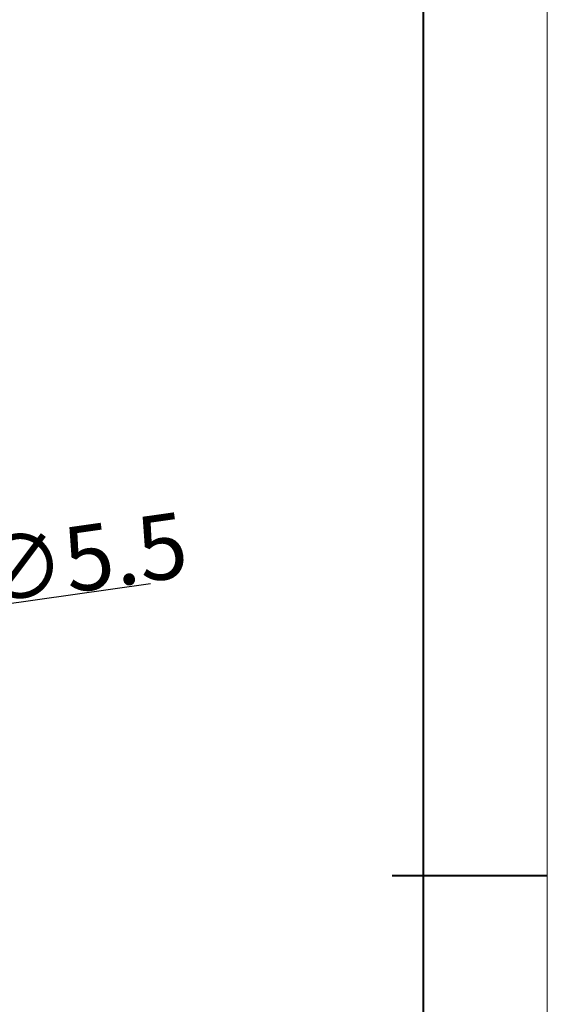
# Model space of a CAD drawing. Extents: x -162 to 2129, y -192 to 904.
# Drawn here: x 1176 to 1322, y 331 to 604 of the extents above; entities that cross this region are included whole.
import ezdxf

# ---------------------------------------------------------------- set-up
doc = ezdxf.new("R2010")
doc.units = 0
doc.layers.add('DEFAULT_2', color=8, linetype='Continuous')
doc.styles.add('机械', font='txt', dxfattribs={"width": 0.7, "height": 18})
doc.dimstyles.new('机械', dxfattribs={"dimscale": 0, "dimtxt": 18, "dimasz": 10, "dimexe": 1.25, "dimexo": 0, "dimtad": 1, "dimdsep": 46, "dimtxsty": '机械', "dimcen": 2.5, "dimadec": 0, "dimazin": 0, "dimtfac": 1, "dimtmove": 0, "dimatfit": 3, "dimfxl": 0, "dimtolj": 1, "dimarcsym": 0})

# ---------------------------------------------------------------- blocks, each defined once
blk = doc.blocks.new('*D7')
at = {"layer": 'DEFAULT_2', "color": 0, "lineweight": -2}
for p, q in [((1212.39, 447.74), (1167.03, 441.29)), ((1151.69, 439.1), (1157.13, 439.88)), ((1141.79, 437.69), (1131.89, 436.28))]:
    blk.add_line(p, q, dxfattribs=at)
at = {"layer": 'DEFAULT_2', "color": 0}
for points in [[(1166.8, 442.94), (1167.27, 439.64), (1157.13, 439.88)], [(1141.55, 439.34), (1142.02, 436.04), (1151.69, 439.1)]]:
    blk.add_solid(points, dxfattribs=at)
at = {"layer": 'Defpoints', "color": 0}
for p in [(1151.69, 439.1), (1157.13, 439.88)]:
    blk.add_point(p, dxfattribs=at)
at = {"layer": 'DEFAULT_2', "color": 0, "insert": (1193.3, 454.75), "char_height": 18, "attachment_point": 5, "rotation": 8.1023, "style": '机械'}
blk.add_mtext('\\A1;∅5.5', dxfattribs=at)

msp = doc.modelspace()

# ---------------------------------------------------------------- linework, layer by layer
at = {"color": 0, "lineweight": 13}
msp.add_line((1322.099, 875.924), (1322.099, -141.99), dxfattribs=at)
at = {"color": 0, "lineweight": 40}
for p, q in [((1287.826, 841.65), (1287.826, -107.717)), ((1322.099, 366.967), (1279.258, 366.967))]:
    msp.add_line(p, q, dxfattribs=at)

# ---------------------------------------------------------------- dimensions: what is measured, and where the dimension line sits
at = {"layer": 'DEFAULT_2', "color": 4}
dim = msp.add_diameter_dim_2p(p1=(1151.685, 439.101), p2=(1157.131, 439.876), dimstyle='机械', override={"dimscale": 1}, dxfattribs=at)
dim.commit()
dim.dimension.update_dxf_attribs({"geometry": '*D7', "text_midpoint": (1193.303, 454.748)})

doc.saveas('drawing.dxf')
